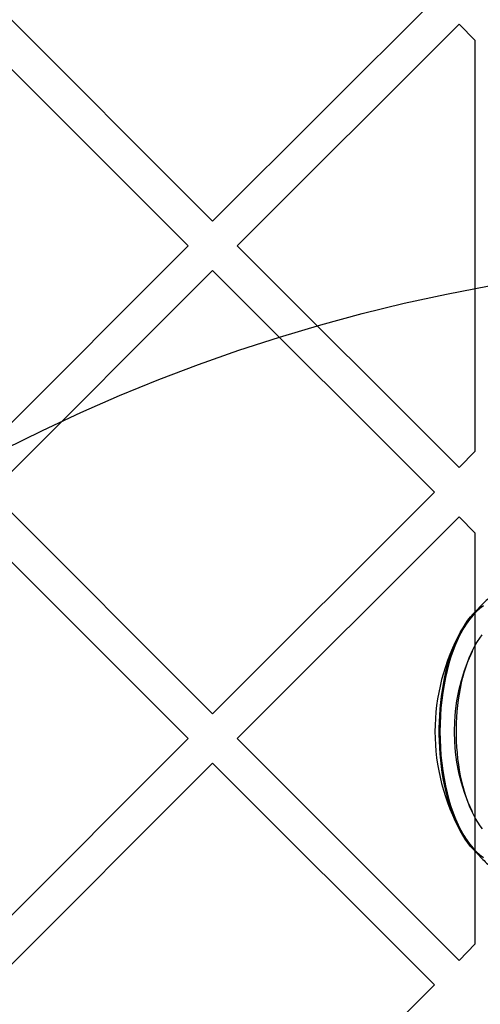
# Model space of a CAD drawing. Units: millimetres. Extents: x 17551 to 24912, y 24457 to 30445.
# Drawn here: x 19831 to 19884, y 27071 to 27184 of the extents above; entities that cross this region are included whole.
import ezdxf

# ---------------------------------------------------------------- set-up
doc = ezdxf.new("R2010")
doc.units = ezdxf.units.MM
doc.header["$LTSCALE"] = 200
doc.layers.add('OTWORY_MONTAŻOWE', color=1, linetype='Continuous')

msp = doc.modelspace()

# ---------------------------------------------------------------- linework, layer by layer
at = {"color": 7, "linetype": 'Continuous', "lineweight": 25}
for p, q in [((19853.39, 27160.73), (19827.94, 27186.18)), ((19878.85, 27186.18), (19853.39, 27160.73)), ((19850.57, 27157.9), (19825.11, 27183.35)), ((19881.68, 27183.35), (19856.22, 27157.9)), ((19883.55, 27181.48), (19881.68, 27183.35)), ((19883.55, 27134.32), (19883.55, 27181.48)), ((19850.57, 27157.9), (19825.11, 27132.44)), ((19881.68, 27132.44), (19856.22, 27157.9)), ((19853.39, 27155.07), (19827.94, 27129.61)), ((19878.85, 27129.61), (19853.39, 27155.07)), ((19883.55, 27134.32), (19881.68, 27132.44)), ((19853.39, 27104.16), (19827.94, 27129.61)), ((19878.85, 27129.61), (19853.39, 27104.16)), ((19850.57, 27101.33), (19825.11, 27126.79)), ((19881.68, 27126.79), (19856.22, 27101.33)), ((19883.55, 27124.91), (19881.68, 27126.79)), ((19883.55, 27077.75), (19883.55, 27124.91)), ((19850.57, 27101.33), (19825.11, 27075.87)), ((19881.68, 27075.87), (19856.22, 27101.33)), ((19853.39, 27098.5), (19827.94, 27073.05)), ((19878.85, 27073.05), (19853.39, 27098.5)), ((19883.55, 27077.75), (19881.68, 27075.87)), ((19878.85, 27073.05), (19853.39, 27047.59))]:
    msp.add_line(p, q, dxfattribs=at)
at = {"color": 7, "linetype": 'Continuous', "lineweight": 25, "flags": 128}
for points in [[(19884.25, 27087.75), (19883.92, 27088.01), (19883.6, 27088.3), (19883.29, 27088.62), (19882.98, 27088.98), (19882.68, 27089.37), (19882.39, 27089.78), (19882.12, 27090.23), (19881.85, 27090.7), (19881.59, 27091.21), (19881.35, 27091.73), (19881.11, 27092.29), (19880.89, 27092.86), (19880.69, 27093.46), (19880.5, 27094.08), (19880.32, 27094.72), (19880.16, 27095.37), (19880.01, 27096.04), (19879.88, 27096.73), (19879.76, 27097.42), (19879.66, 27098.13), (19879.58, 27098.85), (19879.51, 27099.58), (19879.46, 27100.31), (19879.43, 27101.05), (19879.41, 27101.79), (19879.41, 27102.53), (19879.43, 27103.27), (19879.46, 27104), (19879.51, 27104.74), (19879.58, 27105.46), (19879.67, 27106.18), (19879.77, 27106.89), (19879.89, 27107.59), (19880.02, 27108.27), (19880.17, 27108.94), (19880.33, 27109.59), (19880.51, 27110.23), (19880.71, 27110.85), (19880.91, 27111.44), (19881.13, 27112.02), (19881.37, 27112.57), (19881.61, 27113.09), (19881.87, 27113.59), (19882.14, 27114.06), (19882.42, 27114.51), (19882.71, 27114.92), (19883.01, 27115.31), (19883.31, 27115.66), (19883.63, 27115.98), (19883.95, 27116.27), (19884.28, 27116.52)], [(19884.5, 27116.56), (19884.09, 27116.26), (19883.7, 27115.91), (19883.31, 27115.51), (19882.93, 27115.06), (19882.57, 27114.57), (19882.23, 27114.03), (19881.89, 27113.44), (19881.58, 27112.82), (19881.29, 27112.15), (19881.01, 27111.45), (19880.75, 27110.71), (19880.52, 27109.95), (19880.31, 27109.15), (19880.12, 27108.33), (19879.96, 27107.49), (19879.81, 27106.62), (19879.7, 27105.74), (19879.61, 27104.85), (19879.54, 27103.95), (19879.5, 27103.04), (19879.49, 27102.13), (19879.5, 27101.21), (19879.54, 27100.3), (19879.61, 27099.4), (19879.7, 27098.51), (19879.81, 27097.63), (19879.96, 27096.76), (19880.12, 27095.92), (19880.31, 27095.1), (19880.52, 27094.3), (19880.75, 27093.54), (19881.01, 27092.8), (19881.29, 27092.1), (19881.58, 27091.44), (19881.89, 27090.81), (19882.23, 27090.22), (19882.57, 27089.68), (19882.93, 27089.19), (19883.31, 27088.74), (19883.7, 27088.34), (19884.09, 27087.99), (19884.5, 27087.69)], [(19881.85, 27107.09), (19881.98, 27107.72), (19882.13, 27108.33), (19882.29, 27108.92), (19882.46, 27109.5), (19882.65, 27110.05), (19882.86, 27110.59), (19883.08, 27111.1), (19883.31, 27111.58), (19883.55, 27112.04), (19883.8, 27112.47), (19884.06, 27112.87), (19884.33, 27113.24)], [(19884.38, 27090.96), (19884.1, 27091.32), (19883.84, 27091.72), (19883.59, 27092.14), (19883.34, 27092.6), (19883.11, 27093.08), (19882.89, 27093.58), (19882.69, 27094.11), (19882.49, 27094.66), (19882.31, 27095.24), (19882.15, 27095.83), (19882, 27096.44), (19881.87, 27097.06), (19881.75, 27097.7), (19881.65, 27098.35), (19881.56, 27099.01), (19881.49, 27099.68), (19881.44, 27100.36), (19881.4, 27101.04), (19881.39, 27101.73), (19881.38, 27102.41), (19881.4, 27103.1), (19881.43, 27103.78), (19881.48, 27104.46), (19881.55, 27105.13), (19881.63, 27105.8), (19881.73, 27106.45), (19881.85, 27107.09)]]:
    msp.add_lwpolyline(points, dxfattribs=at)
at = {"color": 7, "linetype": 'Continuous', "lineweight": 25}
for centre, radius, start, end in [((19818, 27553.88), 542.72, 176.4623, 273.5377), ((19818, 27553.88), 542.72, 176.4623, 273.5377), ((19818, 27553.88), 538.72, 176.4623, 273.5377), ((19818, 27553.88), 538.72, 176.4623, 273.5377), ((19902.67, 27102.13), 23.75, 150.639, 209.361), ((19902.67, 27102.13), 21.55, 154.7743, 205.2257)]:
    msp.add_arc(centre, radius, start, end, dxfattribs=at)
for points, knots in [([(19893.38, 27120.69), (19893.26, 27120.69), (19892.88, 27120.68), (19892.24, 27120.63), (19891.46, 27120.51), (19890.68, 27120.35), (19889.91, 27120.14), (19889.15, 27119.88), (19888.4, 27119.57), (19887.67, 27119.22), (19886.96, 27118.81), (19886.27, 27118.36), (19885.6, 27117.86), (19884.95, 27117.32), (19884.33, 27116.72), (19883.73, 27116.08), (19883.15, 27115.38), (19882.76, 27114.85), (19882.56, 27114.55), (19882.53, 27114.5)], [0, 0, 0, 0, 0.0266485, 0.0868449, 0.1472142, 0.2078093, 0.268689, 0.3299199, 0.3915786, 0.4537539, 0.5165507, 0.5800929, 0.6445289, 0.7100362, 0.7768269, 0.8451523, 0.9153035, 0.9876058, 1, 1, 1, 1]), ([(19882.53, 27089.74), (19882.59, 27089.66), (19882.8, 27089.36), (19883.18, 27088.84), (19883.71, 27088.2), (19884.26, 27087.6), (19884.84, 27087.04), (19885.45, 27086.51), (19886.08, 27086.03), (19886.74, 27085.58), (19887.42, 27085.17), (19888.12, 27084.81), (19888.84, 27084.49), (19889.58, 27084.22), (19890.33, 27083.99), (19891.09, 27083.81), (19891.87, 27083.67), (19892.63, 27083.59), (19893.14, 27083.57), (19893.38, 27083.56)], [0, 0, 0, 0, 0.022018, 0.087123, 0.15141, 0.214908, 0.277689, 0.339847, 0.401478, 0.462674, 0.523516, 0.584076, 0.644415, 0.704587, 0.764642, 0.824624, 0.884576, 0.944538, 1, 1, 1, 1])]:
    msp.add_open_spline(points, degree=3, knots=knots, dxfattribs=at)
at = {"layer": 'OTWORY_MONTAŻOWE'}
msp.add_circle((19920.55, 26956.43), 200, dxfattribs=at)

doc.saveas('drawing.dxf')
